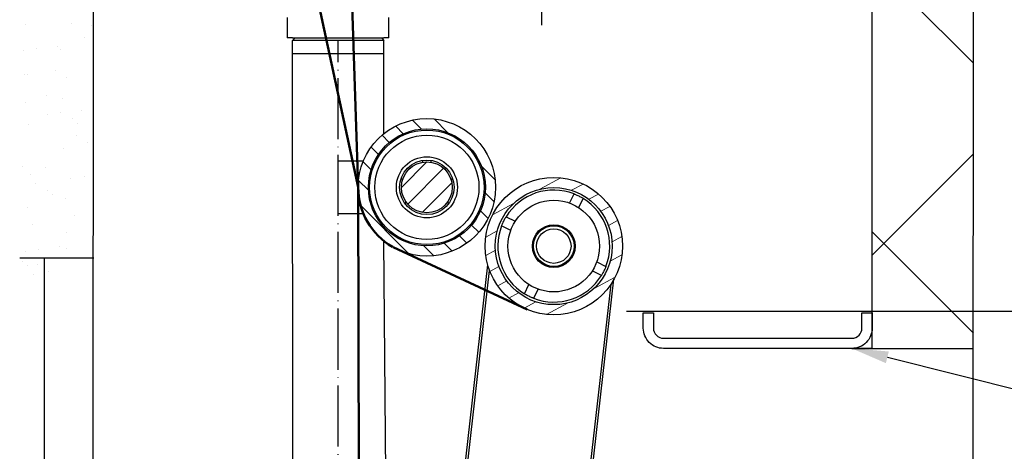
# Model space of a CAD drawing. Extents: x -53229 to -669, y -254 to 23606.
# Drawn here: x -43630 to -43437, y 19025 to 19109 of the extents above; entities that cross this region are included whole.
import ezdxf
from ezdxf import colors
from ezdxf.entities.mleader import LeaderData, LeaderLine
from ezdxf.math import Vec2, Vec3

# ---------------------------------------------------------------- set-up
doc = ezdxf.new("R2010")
doc.units = 0
doc.header["$MEASUREMENT"] = 0
doc.header["$PDSIZE"] = -5
doc.linetypes.add('ACAD_ISO04W100', pattern=[30, 24, -3, 0, -3])
doc.layers.get('Defpoints').update_dxf_attribs({"linetype": 'CONTINUOUS'})
for name, color, linetype, lineweight in [('Schraffur (ISO)', 7, 'CONTINUOUS', 18), ('Storama Masslinie', 1, 'CONTINUOUS', 18), ('Storama Mittellinie', 8, 'ACAD_ISO04W100', 25), ('Storama Schraffur', 8, 'CONTINUOUS', 25), ('Storama Stoff', 71, 'CONTINUOUS', 50)]:
    doc.layers.add(name, color=color, linetype=linetype, lineweight=lineweight)
doc.layers.add('Storama Konstruktionslinie', color=3, linetype='CONTINUOUS', lineweight=35, plot=False)
doc.layers.add('Storama Volllinie', color=7, linetype='CONTINUOUS')
doc.styles.add('ADESK2', font='isocp')
doc.dimstyles.new('MASS1_10', dxfattribs={"dimtxt": 20, "dimasz": 20, "dimexe": 10, "dimexo": 10, "dimgap": 1, "dimtad": 0, "dimdec": 1, "dimdsep": 46, "dimtxsty": 'ADESK2', "dimcen": -10, "dimclrd": 1, "dimclre": 1, "dimclrt": 1, "dimadec": 0, "dimazin": 0, "dimtfac": 1, "dimtdec": 1, "dimtmove": 0, "dimatfit": 3, "dimfxl": 1, "dimtvp": 1, "dimtolj": 1, "dimtzin": 0, "dimarcsym": 0})

# ---------------------------------------------------------------- blocks, each defined once
blk = doc.blocks.new('*D10')
at = {"layer": 'Defpoints', "color": 0, "transparency": 16777216}
for p in [(-43463.26, 19244.8), (-43360.11, 17845.68), (-43256.56, 17845.68)]:
    blk.add_point(p, dxfattribs=at)
at = {"layer": 'Storama Masslinie', "color": 1, "lineweight": -2, "transparency": 16777216}
for p, q in [((-43453.26, 19244.8), (-43246.56, 19244.8)), ((-43256.56, 19224.8), (-43256.56, 17865.68)), ((-43350.11, 17845.68), (-43246.56, 17845.68))]:
    blk.add_line(p, q, dxfattribs=at)
at = {"layer": 'Storama Masslinie', "color": 1, "transparency": 16777216}
for points in [[(-43259.9, 19224.8), (-43253.23, 19224.8), (-43256.56, 19244.8)], [(-43259.9, 17865.68), (-43253.23, 17865.68), (-43256.56, 17845.68)]]:
    blk.add_solid(points, dxfattribs=at)
at = {"layer": 'Storama Masslinie', "color": 1, "transparency": 16777216, "insert": (-43282.29, 18545.24), "char_height": 20, "attachment_point": 5, "rotation": 90, "style": 'ADESK2'}
blk.add_mtext('\\A1;Anlagenhöhe min. 1300 / max. 3000', dxfattribs=at)
blk = doc.blocks.new('*D11')
at = {"layer": 'Defpoints', "color": 0, "transparency": 16777216}
for p in [(-43462.83, 19244.8), (-43442.93, 19044.79), (-43286.43, 19044.79)]:
    blk.add_point(p, dxfattribs=at)
at = {"layer": 'Storama Masslinie', "color": 1, "lineweight": -2, "transparency": 16777216}
for p, q in [((-43452.83, 19244.8), (-43276.43, 19244.8)), ((-43286.43, 19224.8), (-43286.43, 19064.79)), ((-43432.93, 19044.79), (-43276.43, 19044.79))]:
    blk.add_line(p, q, dxfattribs=at)
at = {"layer": 'Storama Masslinie', "color": 1, "transparency": 16777216}
for points in [[(-43289.76, 19224.8), (-43283.09, 19224.8), (-43286.43, 19244.8)], [(-43289.76, 19064.79), (-43283.09, 19064.79), (-43286.43, 19044.79)]]:
    blk.add_solid(points, dxfattribs=at)
at = {"layer": 'Storama Masslinie', "color": 1, "transparency": 16777216, "insert": (-43306.43, 19144.79), "char_height": 20, "attachment_point": 5, "rotation": 90, "style": 'ADESK2'}
blk.add_mtext('\\A1;Sturz min. 200', dxfattribs=at)
blk = doc.blocks.new('*D25')
at = {"layer": 'Defpoints', "color": 0, "transparency": 16777216}
for p in [(-43462.83, 19244.8), (-43521.14, 19052.1), (-43348.28, 19052.1)]:
    blk.add_point(p, dxfattribs=at)
at = {"layer": 'Storama Masslinie', "color": 1, "lineweight": -2, "transparency": 16777216}
for p, q in [((-43452.83, 19244.8), (-43338.28, 19244.8)), ((-43348.28, 19224.8), (-43348.28, 19072.1)), ((-43511.14, 19052.1), (-43338.28, 19052.1))]:
    blk.add_line(p, q, dxfattribs=at)
at = {"layer": 'Storama Masslinie', "color": 1, "transparency": 16777216}
for points in [[(-43351.61, 19224.8), (-43344.94, 19224.8), (-43348.28, 19244.8)], [(-43351.61, 19072.1), (-43344.94, 19072.1), (-43348.28, 19052.1)]]:
    blk.add_solid(points, dxfattribs=at)
at = {"layer": 'Storama Masslinie', "color": 1, "transparency": 16777216, "insert": (-43368.28, 19148.45), "char_height": 20, "attachment_point": 5, "rotation": 90, "style": 'ADESK2'}
blk.add_mtext('\\A1;Paket ca. 190', dxfattribs=at)

msp = doc.modelspace()

# ---------------------------------------------------------------- hatches: boundary and pattern name
at = {"layer": 'Schraffur (ISO)'}
h = msp.add_hatch(dxfattribs=at)
h.set_pattern_fill('ANSI31', color=256, scale=25.4, angle=90, style=0)
h.set_pattern_definition([(135, (-46794.0393, 16857.0152), (-2.245064, -2.245064), [])])
edge = h.paths.add_edge_path()
edge.add_ellipse((-43550.38, 19076.44), major_axis=(5.03, -12.53), ratio=1, start_angle=0, end_angle=360)
edge = h.paths.add_edge_path(flags=0)
edge.add_ellipse((-43550.38, 19076.44), major_axis=(-4.29, 10.67), ratio=1, start_angle=0, end_angle=360)
h = msp.add_hatch(dxfattribs=at)
h.set_pattern_fill('ANSI31', color=256, scale=25.4, style=0)
h.set_pattern_definition([(45, (-46794.0393, 16857.0152), (-2.245064, 2.245064), [])])
edge = h.paths.add_edge_path()
edge.add_ellipse((-43550.38, 19076.44), major_axis=(0, 5), ratio=1, start_angle=0, end_angle=360)
h = msp.add_hatch(dxfattribs=at)
h.set_pattern_fill('ANSI31', color=256, scale=25.4, angle=163.525, style=0)
h.set_pattern_definition([(208.52498, (-40003.3996, 18216.5547), (1.5161956, -2.7895835), [])])
edge = h.paths.add_edge_path()
edge.add_ellipse((-43525.43, 19064.9), major_axis=(-7.05, -11.51), ratio=1, start_angle=0, end_angle=360)
edge = h.paths.add_edge_path(flags=0)
edge.add_ellipse((-43525.43, 19064.9), major_axis=(6, 9.81), ratio=1, start_angle=0, end_angle=360)
at = {"layer": 'Storama Schraffur', "linetype": 'Continuous'}
h = msp.add_hatch(dxfattribs=at)
h.set_pattern_fill('ANSI37', color=256, scale=300, angle=90)
h.paths.add_polyline_path([(-43442.84, 19327.68), (-43755.8, 19327.68), (-43755.8, 19103.53), (-43669.89, 19103.53), (-43669.89, 19122.55), (-43669.89, 19244.14), (-43527.83, 19244.8), (-43462.83, 19244.8), (-43462.83, 19044.8), (-43442.93, 19044.79), (-43442.84, 19244.8)])

# ---------------------------------------------------------------- linework, layer by layer
at = {"layer": 'Storama Konstruktionslinie', "linetype": 'Continuous'}
msp.add_line((-43466.83, 19044.8), (-43462.83, 19044.8), dxfattribs=at)
at = {"layer": 'Storama Mittellinie', "ltscale": 0.5}
for p, q in [((-43527.83, 19221.3), (-43527.83, 19108.3)), ((-43567.83, 18300.71), (-43567.83, 19105.2))]:
    msp.add_line(p, q, dxfattribs=at)
at = {"layer": 'Storama Schraffur', "linetype": 'Continuous'}
for p, q in [((-43629.29, 19108.34), (-43629.29, 19108.34)), ((-43620.27, 19108.52), (-43620.27, 19108.52)), ((-43616.3, 19108.28), (-43616.3, 19108.28)), ((-43617.66, 19105.85), (-43617.66, 19105.85)), ((-43616.07, 19105.06), (-43616.07, 19105.06)), ((-43629.75, 19103.26), (-43629.75, 19103.26)), ((-43627.1, 19103.61), (-43627.1, 19103.61)), ((-43622.97, 19104.16), (-43622.97, 19104.16)), ((-43622.42, 19103.58), (-43622.42, 19103.58)), ((-43623.41, 19099.41), (-43623.41, 19099.41)), ((-43629.55, 19098.57), (-43629.55, 19098.57)), ((-43628.97, 19098.55), (-43628.97, 19098.55)), ((-43621.27, 19098.04), (-43621.27, 19098.04)), ((-43615.98, 19098.49), (-43615.98, 19098.49)), ((-43625.13, 19094.52), (-43625.13, 19094.52)), ((-43622.1, 19093.79), (-43622.1, 19093.79)), ((-43629.38, 19093.1), (-43629.38, 19093.1)), ((-43618.29, 19091.62), (-43618.29, 19091.62)), ((-43625.06, 19090.73), (-43625.06, 19090.73)), ((-43622.42, 19091.08), (-43622.42, 19091.08)), ((-43620.07, 19089.89), (-43620.07, 19089.89)), ((-43628.65, 19088.76), (-43628.65, 19088.76)), ((-43619.13, 19089.03), (-43619.13, 19089.03)), ((-43619.31, 19086.68), (-43619.31, 19086.68)), ((-43621.78, 19084), (-43621.78, 19084)), ((-43617.16, 19085.32), (-43617.16, 19085.32)), ((-43629.98, 19080.52), (-43629.98, 19080.52)), ((-43625.27, 19080.38), (-43625.27, 19080.38)), ((-43628.33, 19078.98), (-43628.33, 19078.98)), ((-43620.38, 19078.19), (-43620.38, 19078.19)), ((-43617.73, 19078.54), (-43617.73, 19078.54)), ((-43627.28, 19077.28), (-43627.28, 19077.28)), ((-43624.93, 19075.89), (-43624.93, 19075.89)), ((-43623.99, 19075.03), (-43623.99, 19075.03)), ((-43621.46, 19074.21), (-43621.46, 19074.21)), ((-43628.88, 19072.57), (-43628.88, 19072.57)), ((-43619.57, 19070.98), (-43619.57, 19070.98)), ((-43628.01, 19069.19), (-43628.01, 19069.19)), ((-43621.17, 19067.66), (-43621.17, 19067.66)), ((-43622.6, 19064.75), (-43622.6, 19064.75)), ((-43621.14, 19064.42), (-43621.14, 19064.42)), ((-43629.37, 19063.86), (-43629.37, 19063.86)), ((-43626.73, 19064.2), (-43626.73, 19064.2)), ((-43629.79, 19061.89), (-43629.79, 19061.89)), ((-43628.85, 19061.03), (-43628.85, 19061.03)), ((-43626.92, 19061.21), (-43626.92, 19061.21)), ((-43627.69, 19059.4), (-43627.69, 19059.4)), ((-43624.78, 19059.85), (-43624.78, 19059.85))]:
    msp.add_line(p, q, dxfattribs=at)
at = {"layer": 'Storama Stoff', "linetype": 'Continuous'}
for p, q in [((-43566.83, 19164.8), (-43563.88, 19076.44)), ((-43563.88, 19076.44), (-43581.23, 19156.73)), ((-43563.72, 18967.36), (-43563.86, 19077.29)), ((-43530.63, 19052.44), (-43556.98, 19064.66))]:
    msp.add_line(p, q, dxfattribs=at)
msp.add_arc((-43550.38, 19076.44), 13.5, 180, 240, dxfattribs=at)
at = {"layer": 'Storama Volllinie', "linetype": 'Continuous'}
for p, q in [((-43462.83, 19044.8), (-43462.83, 19244.8)), ((-43616.54, 17845.4), (-43615.89, 19244.14)), ((-43615.89, 19062.53), (-43630.39, 19062.53)), ((-43625.58, 19012.53), (-43625.58, 19062.53)), ((-43462.83, 19044.8), (-43442.93, 19044.79))]:
    msp.add_line(p, q, dxfattribs=at)
at = {"layer": 'Storama Volllinie'}
for p, q in [((-43443.48, 17825.45), (-43442.84, 19244.8)), ((-43577.83, 19109.8), (-43577.83, 19105.8)), ((-43557.83, 19105.8), (-43557.83, 19109.8)), ((-43576.83, 19105.8), (-43577.83, 19105.8)), ((-43576.83, 19105.8), (-43558.83, 19105.8)), ((-43576.33, 19105.8), (-43576.83, 19105.3)), ((-43558.83, 19105.3), (-43576.83, 19105.3)), ((-43576.83, 19102.7), (-43576.83, 19105.3)), ((-43559.33, 19105.8), (-43558.83, 19105.3)), ((-43557.83, 19105.8), (-43558.83, 19105.8)), ((-43558.83, 19102.7), (-43558.83, 19105.3)), ((-43576.83, 19102.7), (-43558.83, 19102.7)), ((-43576.39, 18726.71), (-43576.83, 19102.7)), ((-43576.83, 19102.7), (-43558.83, 19102.7)), ((-43558.83, 19086.97), (-43558.83, 19102.7)), ((-43557.2, 19085.7), (-43557.07, 19085.5)), ((-43557.07, 19085.5), (-43556.65, 19085.78)), ((-43556.65, 19085.78), (-43556.24, 19086.06)), ((-43556.24, 19086.06), (-43556.37, 19086.26)), ((-43551.18, 19081.37), (-43551.18, 19081.73)), ((-43549.58, 19081.73), (-43549.58, 19081.37)), ((-43562.85, 19081.61), (-43567.83, 19081.61)), ((-43555.18, 19078.04), (-43555.12, 19078.04)), ((-43545.65, 19078.04), (-43545.58, 19078.04)), ((-43538.95, 19077.71), (-43539.19, 19077.7)), ((-43539.19, 19077.7), (-43539.16, 19077.2)), ((-43539.16, 19077.2), (-43539.12, 19076.7)), ((-43539.12, 19076.7), (-43538.89, 19076.72)), ((-43522.34, 19073.35), (-43521.45, 19075.15)), ((-43519.66, 19074.26), (-43520.55, 19072.46)), ((-43554.51, 19073.61), (-43554.66, 19073.22)), ((-43546.11, 19073.22), (-43546.26, 19073.61)), ((-43567.83, 19071.27), (-43562.85, 19071.27)), ((-43534.79, 19070.67), (-43532.99, 19069.78)), ((-43533.89, 19067.99), (-43535.69, 19068.88)), ((-43555.78, 19066.56), (-43555.89, 19066.34)), ((-43555.34, 19066.34), (-43555.78, 19066.56)), ((-43554.89, 19066.12), (-43555.34, 19066.34)), ((-43557.29, 18895.06), (-43558.83, 19065.91)), ((-43554.99, 19065.9), (-43554.89, 19066.12)), ((-43538.43, 19061.24), (-43602.66, 18495.22)), ((-43516.98, 19061.81), (-43515.18, 19060.91)), ((-43601.86, 18498.27), (-43538.05, 19060.11)), ((-43516.07, 19059.12), (-43517.87, 19060.02)), ((-43514.21, 19057.4), (-43577.74, 18498.85)), ((-43577.38, 18498.23), (-43513.59, 19058.42)), ((-43531.21, 19055.53), (-43530.31, 19057.33)), ((-43528.52, 19056.44), (-43529.42, 19054.64))]:
    msp.add_line(p, q, dxfattribs=at)
msp.add_lwpolyline([(-43507.83, 19051.8), (-43505.83, 19051.8), (-43505.83, 19048.8, 0.414214), (-43503.83, 19046.8), (-43466.83, 19046.8, 0.414214), (-43464.83, 19048.8), (-43464.83, 19051.8), (-43462.83, 19051.8), (-43462.83, 19048.8, -0.414214), (-43466.83, 19044.8), (-43503.83, 19044.8, -0.414214), (-43507.83, 19048.8), (-43507.83, 19051.8)], format="xyb", dxfattribs=at)
for centre, radius in [((-43550.38, 19076.44), 13.5), ((-43550.38, 19076.44), 11.5), ((-43550.38, 19076.44), 11.25), ((-43550.38, 19076.44), 10.25), ((-43550.38, 19076.44), 6), ((-43550.38, 19076.44), 5.35), ((-43550.38, 19076.44), 5), ((-43525.43, 19064.9), 13.5), ((-43525.43, 19064.9), 11.5), ((-43525.43, 19064.9), 9), ((-43525.43, 19064.9), 4.2), ((-43525.43, 19064.9), 4), ((-43525.43, 19064.9), 3.39)]:
    msp.add_circle(centre, radius, dxfattribs=at)
for centre, radius, start, end in [((-43555.18, 19079), 0.96, 252.3677, 270), ((-43545.58, 19079), 0.96, 270, 287.6323), ((-43525.43, 19064.9), 11, 68.7683, 148.3365), ((-43525.43, 19064.9), 11, 338.7683, 58.3365), ((-43525.43, 19064.9), 11, 158.7683, 238.3365), ((-43525.43, 19064.9), 11, 248.7683, 328.3365)]:
    msp.add_arc(centre, radius, start, end, dxfattribs=at)
for points, knots in [([(-43521.45, 19075.15), (-43521.45, 19075.15), (-43521.42, 19075.14), (-43521.33, 19075.1), (-43521.26, 19075.07), (-43521.09, 19075.01), (-43520.99, 19074.96), (-43520.77, 19074.86), (-43520.64, 19074.8), (-43520.42, 19074.69), (-43520.3, 19074.63), (-43520.08, 19074.51), (-43519.99, 19074.46), (-43519.83, 19074.37), (-43519.77, 19074.33), (-43519.68, 19074.27), (-43519.66, 19074.26), (-43519.66, 19074.26)], [-0.301528, -0.301528, -0.301528, -0.301528, -0.263837, -0.263837, -0.2261459, -0.2261459, -0.188455, -0.188455, -0.150764, -0.150764, -0.1130731, -0.1130731, -0.0753821, -0.0753821, -0.037691, -0.037691, 0, 0, 0, 0]), ([(-43535.28, 19069.8), (-43535.22, 19069.91), (-43535.16, 19070.03), (-43535.05, 19070.24), (-43534.99, 19070.34), (-43534.9, 19070.5), (-43534.86, 19070.56), (-43534.81, 19070.65), (-43534.79, 19070.67), (-43534.79, 19070.67)], [0.150764, 0.150764, 0.150764, 0.150764, 0.188455, 0.188455, 0.2261459, 0.2261459, 0.263837, 0.263837, 0.301528, 0.301528, 0.301528, 0.301528]), ([(-43535.69, 19068.88), (-43535.69, 19068.88), (-43535.68, 19068.9), (-43535.64, 19069), (-43535.61, 19069.07), (-43535.54, 19069.24), (-43535.5, 19069.34), (-43535.39, 19069.56), (-43535.34, 19069.68), (-43535.28, 19069.8)], [0, 0, 0, 0, 0.037691, 0.037691, 0.0753821, 0.0753821, 0.1130731, 0.1130731, 0.150764, 0.150764, 0.150764, 0.150764]), ([(-43515.18, 19060.91), (-43515.18, 19060.91), (-43515.19, 19060.89), (-43515.23, 19060.79), (-43515.25, 19060.72), (-43515.32, 19060.56), (-43515.37, 19060.46), (-43515.47, 19060.23), (-43515.53, 19060.11), (-43515.58, 19060)], [-0.301528, -0.301528, -0.301528, -0.301528, -0.263837, -0.263837, -0.2261459, -0.2261459, -0.188455, -0.188455, -0.150764, -0.150764, -0.150764, -0.150764]), ([(-43515.58, 19060), (-43515.64, 19059.89), (-43515.7, 19059.77), (-43515.82, 19059.55), (-43515.87, 19059.45), (-43515.96, 19059.3), (-43516, 19059.23), (-43516.06, 19059.14), (-43516.07, 19059.12), (-43516.07, 19059.12)], [-0.150764, -0.150764, -0.150764, -0.150764, -0.1130731, -0.1130731, -0.0753821, -0.0753821, -0.037691, -0.037691, 0, 0, 0, 0]), ([(-43529.42, 19054.64), (-43529.42, 19054.64), (-43529.44, 19054.65), (-43529.53, 19054.69), (-43529.61, 19054.72), (-43529.77, 19054.79), (-43529.87, 19054.83), (-43530.1, 19054.93), (-43530.22, 19054.99), (-43530.44, 19055.1), (-43530.56, 19055.17), (-43530.78, 19055.28), (-43530.88, 19055.34), (-43531.03, 19055.43), (-43531.1, 19055.47), (-43531.18, 19055.52), (-43531.21, 19055.53), (-43531.21, 19055.53)], [0, 0, 0, 0, 0.037691, 0.037691, 0.0753821, 0.0753821, 0.1130731, 0.1130731, 0.150764, 0.150764, 0.188455, 0.188455, 0.2261459, 0.2261459, 0.263837, 0.263837, 0.301528, 0.301528, 0.301528, 0.301528])]:
    msp.add_open_spline(points, degree=3, knots=knots, dxfattribs=at)

# ---------------------------------------------------------------- dimensions: what is measured, and where the dimension line sits
at = {"layer": 'Storama Masslinie'}
for base, p1, p2, text, picture, middle in [((-43348.28, 19052.1), (-43462.83, 19244.8), (-43521.14, 19052.1), 'Paket ca. 190', '*D25', (-43368.28, 19148.45)), ((-43256.56, 17845.68), (-43463.26, 19244.8), (-43360.11, 17845.68), 'Anlagenhöhe min. 1300 / max. 3000', '*D10', (-43282.29, 18545.24)), ((-43286.43, 19044.79), (-43462.83, 19244.8), (-43442.93, 19044.79), 'Sturz min. 200', '*D11', (-43306.43, 19144.79))]:
    dim = msp.add_linear_dim(base=base, p1=p1, p2=p2, angle=90, text=text, dimstyle='MASS1_10', dxfattribs=at)
    dim.commit()
    dim.dimension.update_dxf_attribs({"geometry": picture, "text_midpoint": middle})

# ---------------------------------------------------------------- leaders
ml = msp.add_multileader_mtext('Standard', dxfattribs=at)
ml.set_content('Kupplungsstecker', color=256, style='ADESK2')
ml.set_leader_properties()
ml.build(insert=Vec2(0, 0))
ml.multileader.update_dxf_attribs({"text_left_attachment_type": 6, "text_right_attachment_type": 6, "dogleg_length": 0.46, "arrow_head_size": 7.2, "scale": 4})
ctx = ml.context
ctx.base_point, ctx.scale, ctx.char_height, ctx.arrow_head_size, ctx.landing_gap_size, ctx.plane_origin, ctx.plane_x_axis, ctx.plane_y_axis = Vec3(-43757.52, 18638.38), 4, 20, 7.2, 3.6, Vec3(-43906.27, 18886.98), Vec3(0, 1), Vec3(-1, 0)
ctx.left_attachment, ctx.right_attachment, ctx.text_align_type = 6, 6, 2
notes = []
notes.append((ctx, [(1, (1, 1, 0), (-43757.52, 18855.62), (0, -1), 1.84, [(0, [(-43605.46, 19197.43)], 0, [])])]))
ctx.mtext.insert, ctx.mtext.text_direction, ctx.mtext.rotation, ctx.mtext.alignment, ctx.mtext.flow_direction = Vec3(-43783.24, 18850.18), Vec3(0, 1), 1.570796, 3, 5
ml = msp.add_multileader_mtext('Standard', dxfattribs=at)
ml.set_content('U-Blende optional', color=256, style='ADESK2')
ml.set_leader_properties()
ml.build(insert=Vec2(0, 0))
ml.multileader.update_dxf_attribs({"text_left_attachment_type": 6, "text_right_attachment_type": 6, "dogleg_length": 0.46, "arrow_head_size": 7.2, "scale": 4})
ctx = ml.context
ctx.base_point, ctx.scale, ctx.char_height, ctx.arrow_head_size, ctx.landing_gap_size, ctx.plane_origin, ctx.plane_x_axis, ctx.plane_y_axis = Vec3(-43310.95, 18788.8), 4, 20, 7.2, 3.6, Vec3(-43474.04, 19099.8), Vec3(0, 1), Vec3(-1, 0)
ctx.left_attachment, ctx.right_attachment, ctx.text_align_type = 6, 6, 2
notes.append((ctx, [(1, (1, 1, 0), (-43310.95, 19005.84), (0, -1), 1.84, [(0, [(-43466.83, 19044.8)], 0, [])])]))
ctx.mtext.insert, ctx.mtext.text_direction, ctx.mtext.rotation, ctx.mtext.alignment, ctx.mtext.flow_direction = Vec3(-43335.95, 19000.4), Vec3(0, 1), 1.570796, 3, 5
for ctx, leaders in notes:
    for number, flags, end, landing, length, lines in leaders:
        leader = LeaderData()
        leader.index, (leader.has_last_leader_line, leader.has_dogleg_vector, leader.attachment_direction) = number, flags
        leader.last_leader_point, leader.dogleg_vector, leader.dogleg_length = Vec3(end), Vec3(landing), length
        for number, points, colour, breaks in lines:
            line = LeaderLine()
            line.index, line.vertices, line.color, line.breaks = number, Vec3.list(points), colors.encode_raw_color(colour), breaks
            leader.lines.append(line)
        ctx.leaders.append(leader)

doc.saveas('drawing.dxf')
